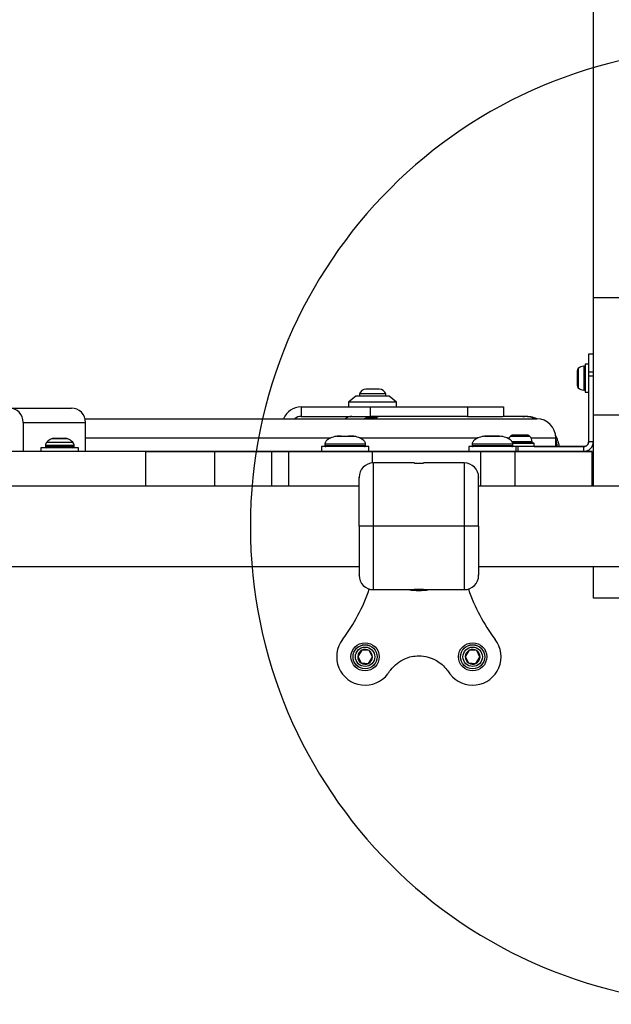
# Model space of a CAD drawing. Units: millimetres. Extents: x 15500 to 22933, y 23224 to 40737.
# Drawn here: x 19248 to 19495, y 36342 to 36754 of the extents above; entities that cross this region are included whole.
import ezdxf

# ---------------------------------------------------------------- set-up
doc = ezdxf.new("R2010")
doc.units = ezdxf.units.MM
doc.header["$LTSCALE"] = 200
doc.layers.add('OTWORY_MONTAŻOWE', color=1, linetype='Continuous')

msp = doc.modelspace()

# ---------------------------------------------------------------- linework, layer by layer
at = {"color": 7, "linetype": 'Continuous', "lineweight": 25}
for p, q in [((19487.67, 36637.69), (19487.67, 38075.79)), ((19487.67, 36637.69), (19502.67, 36637.69)), ((19487.67, 36588.43), (19487.67, 36637.69)), ((19487.67, 36613.95), (19485.67, 36613.95)), ((19485.67, 36613.95), (19485.67, 36606.6)), ((19485.67, 36609.85), (19484.17, 36609.85)), ((19484.17, 36609.85), (19484.17, 36601.64)), ((19480.87, 36607.03), (19480.87, 36606.78)), ((19480.87, 36606.78), (19480.87, 36604.32)), ((19485.67, 36606.6), (19487.67, 36606.6)), ((19485.67, 36606.6), (19485.67, 36604.92)), ((19485.67, 36604.92), (19487.67, 36604.92)), ((19485.67, 36604.92), (19485.67, 36577.3)), ((19480.87, 36604.32), (19480.87, 36601.49)), ((19480.87, 36601.49), (19480.87, 36600.88)), ((19484.17, 36601.64), (19484.17, 36598.05)), ((19389.8, 36597.32), (19389.8, 36596.45)), ((19400.8, 36597.32), (19389.8, 36597.32)), ((19398.1, 36599.28), (19392.5, 36599.28)), ((19400.8, 36596.45), (19400.8, 36597.32)), ((19484.17, 36598.05), (19485.67, 36598.05)), ((19388.3, 36596.45), (19385.3, 36593.95)), ((19385.3, 36593.95), (19385.3, 36591.95)), ((19405.3, 36593.95), (19385.3, 36593.95)), ((19402.3, 36596.45), (19388.3, 36596.45)), ((19405.3, 36593.95), (19402.3, 36596.45)), ((19405.3, 36591.95), (19405.3, 36593.95)), ((19243.26, 36591.45), (19269.31, 36591.45)), ((19365.41, 36591.95), (19365.41, 36587.95)), ((19365.41, 36591.95), (19394.46, 36591.95)), ((19394.46, 36587.95), (19394.46, 36591.95)), ((19394.46, 36591.95), (19435.01, 36591.95)), ((19435.01, 36591.95), (19435.01, 36587.95)), ((19435.01, 36591.95), (19450.11, 36591.95)), ((19450.11, 36591.95), (19450.11, 36587.95)), ((19502.67, 36588.43), (19487.67, 36588.43)), ((19487.67, 36558.8), (19487.67, 36588.43)), ((19249.17, 36585.45), (19249.17, 36573.3)), ((19249.17, 36585.45), (19275.22, 36585.45)), ((19275.03, 36586.95), (19464.05, 36586.95)), ((19275.22, 36573.3), (19275.22, 36585.45)), ((19365.41, 36587.95), (19394.46, 36587.95)), ((19393.55, 36587.95), (19393.55, 36587.44)), ((19435.01, 36587.95), (19394.46, 36587.95)), ((19397.05, 36586.95), (19397.05, 36587.71)), ((19435.01, 36587.95), (19449.77, 36587.95)), ((19458.14, 36587.95), (19449.77, 36587.95)), ((19458.14, 36587.95), (19458.83, 36587.95)), ((19453.96, 36580.1), (19455.18, 36580.1)), ((19455.8, 36580.1), (19453.96, 36580.1)), ((19455.18, 36580.1), (19458.24, 36580.1)), ((19455.8, 36580.1), (19455.8, 36580.1)), ((19458.86, 36580.1), (19455.8, 36580.1)), ((19458.24, 36580.1), (19460.07, 36580.1)), ((19458.86, 36580.1), (19458.86, 36580.1)), ((19460.07, 36580.1), (19458.86, 36580.1)), ((19261.92, 36578.79), (19266.96, 36578.79)), ((19266.96, 36578.79), (19266.99, 36578.79)), ((19375.37, 36576.3), (19375.37, 36575.7)), ((19380.35, 36579.65), (19382.56, 36579.65)), ((19380.78, 36579.71), (19380.5, 36579.65)), ((19380.52, 36579.65), (19381.72, 36579.65)), ((19381.66, 36579.65), (19380.55, 36579.65)), ((19381.79, 36579.65), (19381.11, 36579.65)), ((19382.13, 36579.65), (19381.66, 36579.65)), ((19381.72, 36579.65), (19383.48, 36579.7)), ((19383.48, 36579.7), (19385.26, 36579.65)), ((19386.01, 36579.65), (19385.18, 36579.65)), ((19385.26, 36579.65), (19387.4, 36579.65)), ((19387.4, 36579.65), (19386.01, 36579.65)), ((19387.39, 36579.65), (19386.08, 36579.65)), ((19386.08, 36579.65), (19387.18, 36579.65)), ((19392.37, 36575.7), (19392.37, 36576.3)), ((19436.97, 36576.3), (19436.97, 36575.7)), ((19442.72, 36579.65), (19442.13, 36579.65)), ((19442.13, 36579.65), (19444.89, 36579.65)), ((19446.05, 36579.65), (19442.72, 36579.65)), ((19444.89, 36579.65), (19448.22, 36579.65)), ((19448.22, 36579.65), (19446.05, 36579.65)), ((19448.22, 36579.65), (19448.56, 36579.7)), ((19448.56, 36579.7), (19448.63, 36579.69)), ((19453.97, 36575.7), (19453.97, 36576.3)), ((19462.92, 36575.3), (19462.92, 36576.8)), ((19471.93, 36575.3), (19471.93, 36578.95)), ((19487.67, 36577.3), (19485.67, 36577.3)), ((19300.39, 36573.3), (19138.49, 36573.3)), ((19256.6, 36573.3), (19240.18, 36573.3)), ((19256.6, 36574.79), (19256.6, 36573.3)), ((19272.3, 36574.79), (19256.6, 36574.79)), ((19258.45, 36575.74), (19258.45, 36575.29)), ((19270.45, 36575.29), (19270.45, 36575.74)), ((19272.3, 36573.3), (19272.3, 36574.79)), ((19373.99, 36573.3), (19272.3, 36573.3)), ((19353.17, 36573.3), (19360.27, 36573.3)), ((19373.99, 36575.3), (19373.99, 36573.3)), ((19382.66, 36575.3), (19373.99, 36575.3)), ((19382.66, 36573.3), (19373.99, 36573.3)), ((19378.94, 36573.3), (19378.94, 36573.3)), ((19393.74, 36575.3), (19382.66, 36575.3)), ((19393.74, 36573.3), (19382.66, 36573.3)), ((19388.79, 36573.3), (19388.79, 36573.3)), ((19388.87, 36573.3), (19388.79, 36573.3)), ((19388.87, 36573.3), (19388.79, 36573.3)), ((19388.79, 36573.3), (19388.87, 36573.3)), ((19393.74, 36573.3), (19393.74, 36575.3)), ((19435.59, 36573.3), (19393.74, 36573.3)), ((19435.59, 36575.3), (19435.59, 36573.3)), ((19455.34, 36575.3), (19435.59, 36575.3)), ((19455.34, 36573.3), (19435.59, 36573.3)), ((19440.54, 36573.3), (19440.54, 36573.3)), ((19450.39, 36573.3), (19450.39, 36573.3)), ((19450.47, 36573.3), (19450.39, 36573.3)), ((19456.05, 36573.3), (19454.37, 36573.3)), ((19455.34, 36573.3), (19455.34, 36575.3)), ((19456.05, 36575.3), (19455.34, 36575.3)), ((19456.05, 36575.3), (19456.05, 36573.3)), ((19483.67, 36573.3), (19483.67, 36575.3)), ((19483.67, 36575.3), (19483.67, 36575.3)), ((19487.17, 36573.3), (19487.17, 36573.3)), ((19487.17, 36558.8), (19487.17, 36573.3)), ((19412.67, 36568.45), (19395.67, 36568.45)), ((19433.67, 36568.45), (19416.64, 36568.45)), ((19487.17, 36561.95), (19487.67, 36561.95)), ((19389.67, 36558.8), (19123.39, 36558.8)), ((20069.67, 36558.8), (19439.67, 36558.8)), ((19395.67, 36541.95), (19389.67, 36541.95)), ((19433.67, 36541.95), (19395.67, 36541.95)), ((19439.67, 36541.95), (19433.67, 36541.95)), ((19123.39, 36525.1), (19389.67, 36525.1)), ((19439.67, 36525.1), (20069.67, 36525.1)), ((19487.67, 36511.95), (19487.67, 36525.1)), ((19395.67, 36515.45), (19412.69, 36515.45)), ((19416.67, 36515.45), (19433.67, 36515.45)), ((19502.67, 36511.95), (19487.67, 36511.95)), ((19390.78, 36490.1), (19389.1, 36487.52)), ((19393.85, 36489.93), (19390.78, 36490.1)), ((19395.24, 36487.18), (19393.85, 36489.93)), ((19435.78, 36490.1), (19434.1, 36487.52)), ((19438.85, 36489.93), (19435.78, 36490.1)), ((19440.24, 36487.18), (19438.85, 36489.93)), ((19389.1, 36487.52), (19390.49, 36484.78)), ((19393.56, 36484.61), (19395.24, 36487.18)), ((19434.1, 36487.52), (19435.49, 36484.78)), ((19438.56, 36484.61), (19440.24, 36487.18)), ((19390.49, 36484.78), (19393.56, 36484.61)), ((19435.49, 36484.78), (19438.56, 36484.61))]:
    msp.add_line(p, q, dxfattribs=at)
at = {"color": 1, "linetype": 'Continuous', "lineweight": 25}
for p, q in [((19483.64, 36608.99), (19483.64, 36608.59)), ((19481.37, 36608.01), (19481.37, 36607.69)), ((19481.37, 36607.69), (19481.37, 36599.89)), ((19483.64, 36608.59), (19483.64, 36598.91)), ((19259.04, 36577.15), (19269.87, 36577.15)), ((19267.88, 36578.58), (19261.02, 36578.58)), ((19275.22, 36578.95), (19377.91, 36578.95)), ((19389.83, 36578.95), (19439.51, 36578.95)), ((19451.43, 36578.95), (19452.56, 36578.95)), ((19454, 36577.33), (19453.58, 36577.33)), ((19461.48, 36578.95), (19471.93, 36578.95)), ((19270.45, 36575.74), (19258.45, 36575.74)), ((19258.45, 36575.29), (19270.45, 36575.29)), ((19300.39, 36558.8), (19300.39, 36573.3)), ((19329.18, 36573.3), (19329.18, 36558.8)), ((19353.17, 36558.8), (19353.17, 36573.3)), ((19360.27, 36558.8), (19360.27, 36573.3)), ((19375.37, 36575.7), (19382.83, 36575.7)), ((19382.83, 36575.7), (19392.37, 36575.7)), ((19395.24, 36568.44), (19395.24, 36573.3)), ((19436.97, 36575.7), (19453.85, 36575.7)), ((19440.56, 36558.8), (19440.56, 36573.3)), ((19453.85, 36575.7), (19453.97, 36575.7)), ((19454.37, 36573.3), (19454.37, 36573.3)), ((19455.02, 36558.8), (19455.02, 36573.3)), ((19395.67, 36541.95), (19395.67, 36568.45)), ((19433.67, 36568.45), (19433.67, 36541.95)), ((19395.67, 36515.45), (19395.67, 36541.95)), ((19433.67, 36541.95), (19433.67, 36515.45))]:
    msp.add_line(p, q, dxfattribs=at)
at = {"color": 7, "linetype": 'Continuous', "lineweight": 25, "flags": 128}
for points in [[(19393.55, 36587.52), (19392.52, 36587.22), (19391.83, 36586.97)], [(19455.18, 36580.1), (19454.88, 36580.1), (19454.61, 36580.1), (19454.38, 36580.1), (19454.19, 36580.1), (19454.06, 36580.1), (19453.98, 36580.1), (19453.94, 36580.1), (19453.96, 36580.1)], [(19453.96, 36580.1), (19454.04, 36580.1), (19454.16, 36580.1), (19454.33, 36580.1), (19454.55, 36580.1), (19454.81, 36580.1), (19455.11, 36580.1), (19455.44, 36580.1), (19455.8, 36580.1)], [(19458.24, 36580.1), (19457.86, 36580.1), (19457.46, 36580.1), (19457.06, 36580.1), (19456.66, 36580.1), (19456.26, 36580.1), (19455.88, 36580.1), (19455.52, 36580.1), (19455.18, 36580.1)], [(19455.8, 36580.1), (19456.18, 36580.1), (19456.57, 36580.1), (19456.98, 36580.1), (19457.38, 36580.1), (19457.77, 36580.1), (19458.16, 36580.1), (19458.52, 36580.1), (19458.86, 36580.1)], [(19460.07, 36580.1), (19460, 36580.1), (19459.88, 36580.1), (19459.7, 36580.1), (19459.48, 36580.1), (19459.22, 36580.1), (19458.92, 36580.1), (19458.59, 36580.1), (19458.24, 36580.1)], [(19458.86, 36580.1), (19459.16, 36580.1), (19459.43, 36580.1), (19459.66, 36580.1), (19459.84, 36580.1), (19459.98, 36580.1), (19460.06, 36580.1), (19460.09, 36580.1), (19460.07, 36580.1)], [(19461.69, 36576.8), (19462.22, 36576.8), (19462.75, 36576.8), (19462.92, 36576.8), (19462.72, 36576.8), (19462.15, 36576.8), (19461.27, 36576.8), (19460.12, 36576.8), (19458.77, 36576.8), (19457.32, 36576.8), (19455.84, 36576.8), (19454.44, 36576.8), (19453.83, 36576.8)], [(19472.73, 36575.3), (19472.19, 36577.59), (19471.93, 36578.34)], [(19300.39, 36573.3), (19303.89, 36573.3), (19307.34, 36573.3), (19310.7, 36573.3), (19313.91, 36573.3), (19316.94, 36573.3), (19319.75, 36573.3), (19322.29, 36573.3), (19324.53, 36573.3), (19326.44, 36573.3), (19328, 36573.3), (19329.18, 36573.3)], [(19329.18, 36573.3), (19330.28, 36573.3), (19331.76, 36573.3), (19333.59, 36573.3), (19335.74, 36573.3), (19338.19, 36573.3), (19340.87, 36573.3), (19343.77, 36573.3), (19346.81, 36573.3), (19349.96, 36573.3), (19353.17, 36573.3)], [(19360.27, 36573.3), (19364.76, 36573.3), (19369.24, 36573.3), (19373.69, 36573.3), (19378.11, 36573.3), (19382.49, 36573.3), (19386.81, 36573.3), (19391.06, 36573.3), (19395.24, 36573.3)], [(19378.94, 36573.3), (19378.92, 36573.3), (19378.92, 36573.3), (19379.28, 36573.3), (19379.99, 36573.3), (19380.99, 36573.3), (19382.19, 36573.3), (19383.53, 36573.3), (19384.89, 36573.3), (19386.17, 36573.3), (19387.28, 36573.3), (19388.14, 36573.3), (19388.68, 36573.3), (19388.87, 36573.3), (19388.87, 36573.3)], [(19378.94, 36573.3), (19378.92, 36573.3), (19378.92, 36573.3), (19378.94, 36573.3)], [(19395.24, 36573.3), (19399.26, 36573.3), (19403.39, 36573.3), (19407.6, 36573.3), (19411.87, 36573.3), (19416.16, 36573.3), (19420.43, 36573.3), (19424.66, 36573.3), (19428.82, 36573.3), (19432.88, 36573.3), (19436.8, 36573.3), (19440.56, 36573.3)], [(19440.54, 36573.3), (19440.52, 36573.3), (19440.52, 36573.3), (19440.88, 36573.3), (19441.59, 36573.3), (19442.59, 36573.3), (19443.79, 36573.3), (19445.13, 36573.3), (19446.49, 36573.3), (19447.77, 36573.3), (19448.88, 36573.3), (19449.74, 36573.3), (19450.28, 36573.3), (19450.47, 36573.3), (19450.47, 36573.3)], [(19440.56, 36573.3), (19442.29, 36573.3), (19444.05, 36573.3), (19445.83, 36573.3), (19447.63, 36573.3), (19449.45, 36573.3), (19451.29, 36573.3), (19453.15, 36573.3), (19455.02, 36573.3)], [(19454.37, 36573.3), (19452.51, 36573.3), (19450.82, 36573.3), (19450.39, 36573.3)], [(19455.02, 36573.3), (19458.97, 36573.3), (19462.76, 36573.3), (19466.36, 36573.3), (19469.75, 36573.3), (19472.89, 36573.3), (19475.76, 36573.3), (19478.36, 36573.3), (19480.64, 36573.3), (19482.6, 36573.3), (19484.23, 36573.3), (19485.51, 36573.3), (19486.43, 36573.3), (19486.98, 36573.3), (19487.17, 36573.3)], [(19462.92, 36575.3), (19462.92, 36575.3), (19462.72, 36575.3), (19462.15, 36575.3), (19461.27, 36575.3), (19460.12, 36575.3), (19458.77, 36575.3), (19457.32, 36575.3), (19455.84, 36575.3), (19455.34, 36575.3)], [(19483.67, 36575.3), (19480.17, 36575.3), (19476.68, 36575.3), (19473.2, 36575.3), (19469.74, 36575.3), (19466.28, 36575.3), (19462.85, 36575.3), (19459.44, 36575.3), (19456.05, 36575.3)], [(19483.67, 36573.3), (19480.17, 36573.3), (19476.68, 36573.3), (19473.2, 36573.3), (19469.74, 36573.3), (19466.28, 36573.3), (19462.85, 36573.3), (19459.44, 36573.3), (19456.05, 36573.3)], [(19462.92, 36575.3), (19466.28, 36575.3), (19469.74, 36575.3), (19473.2, 36575.3), (19476.68, 36575.3), (19480.17, 36575.3), (19483.67, 36575.3)], [(19487.17, 36573.3), (19487.07, 36573.3), (19486.79, 36573.3), (19486.33, 36573.3), (19485.7, 36573.3), (19484.95, 36573.3), (19484.08, 36573.3), (19483.69, 36573.3)]]:
    msp.add_lwpolyline(points, dxfattribs=at)
at = {"color": 1, "linetype": 'Continuous', "lineweight": 25, "flags": 128}
for points in [[(19454.59, 36579.6), (19453.74, 36579.6), (19453.18, 36579.6), (19452.96, 36579.6), (19452.96, 36579.6)], [(19462.06, 36577.33), (19462.06, 36577.33), (19461.84, 36577.33), (19461.26, 36577.33), (19460.36, 36577.33), (19459.22, 36577.33), (19457.92, 36577.33), (19456.54, 36577.33), (19455.21, 36577.33), (19454, 36577.33)], [(19461.08, 36579.6), (19461.05, 36579.6), (19460.74, 36579.6), (19460.09, 36579.6), (19459.16, 36579.6), (19458.05, 36579.6), (19456.85, 36579.6), (19455.66, 36579.6), (19454.59, 36579.6)]]:
    msp.add_lwpolyline(points, dxfattribs=at)
at = {"color": 7, "linetype": 'Continuous', "lineweight": 25}
for centre, radius in [((19392.17, 36487.35), 5.9), ((19392.17, 36487.35), 5.05), ((19392.17, 36487.35), 5.04), ((19392.17, 36487.35), 4.06), ((19437.17, 36487.35), 5.9), ((19437.17, 36487.35), 5.05), ((19437.17, 36487.35), 5.04), ((19437.17, 36487.35), 4.06)]:
    msp.add_circle(centre, radius, dxfattribs=at)
for centre, radius, start, end in [((19484.17, 36604.65), 4.38, 96.9281, 129.7374), ((19483.7, 36608.53), 0.471, 360, 96.9281), ((19482.26, 36606.94), 1.39, 129.7374, 176.5839), ((19482.26, 36600.96), 1.39, 183.4161, 230.2626), ((19392.5, 36596.45), 2.84, 90, 162.0152), ((19398.1, 36596.45), 2.84, 17.9848, 90), ((19484.17, 36603.26), 4.38, 230.2626, 263.0719), ((19483.7, 36599.38), 0.471, 263.0719, 0), ((19243.21, 36585.5), 5.95, 359.5648, 89.5581), ((19269.26, 36585.5), 5.95, 359.5648, 89.5581), ((19365.44, 36584.07), 7.88, 90.2337, 158.5574), ((19365.41, 36584.05), 3.91, 90.0685, 131.9246), ((19386.6, 36584.05), 3.91, 90.0685, 131.9246), ((19458.14, 36573.37), 14.58, 68.6553, 89.988), ((19458.83, 36573.37), 14.58, 68.6497, 89.988), ((19463.99, 36579.01), 7.94, 359.5648, 89.5581), ((19458.46, 36572.97), 15.15, 8.9724, 27.8184), ((19260.45, 36575.74), 2, 134.9996, 180), ((19264.45, 36571.74), 7.66, 116.6281, 134.9996), ((19261.92, 36576.79), 2, 90, 116.6281), ((19266.99, 36576.79), 2, 63.3719, 90), ((19264.45, 36571.74), 7.66, 45.0004, 63.3719), ((19268.45, 36575.74), 2, 0, 45.0004), ((19258.95, 36575.29), 0.5, 180, 270), ((19269.95, 36575.29), 0.5, 270, 0), ((19375.77, 36575.7), 0.4, 180, 270), ((19391.97, 36575.7), 0.4, 270, 0), ((19437.37, 36575.7), 0.4, 180, 270), ((19453.57, 36575.7), 0.4, 270, 0), ((19395.67, 36562.45), 6, 90, 180), ((19433.67, 36562.45), 6, 0, 90), ((19395.67, 36521.45), 6, 180, 270), ((19433.67, 36521.45), 6, 270, 0), ((19322.72, 36539.98), 75.25, 322.9424, 341.1815), ((19414.67, 36541.95), 26.85, 260.7387, 279.2613), ((19506.62, 36539.98), 75.25, 198.8185, 217.0576), ((19392.17, 36487.35), 11.88, 142.2417, 323.2262), ((19437.17, 36487.35), 11.88, 216.7738, 37.7583), ((19392.17, 36487.35), 3.08, 116.8424, 176.8424), ((19392.17, 36487.35), 3.08, 56.8424, 116.8424), ((19392.17, 36487.35), 3.08, 356.8424, 56.8424), ((19437.17, 36487.35), 3.08, 116.8424, 176.8424), ((19437.17, 36487.35), 3.08, 56.8424, 116.8424), ((19437.17, 36487.35), 3.08, 356.8424, 56.8424), ((19392.17, 36487.35), 3.08, 176.8424, 236.8424), ((19392.17, 36487.35), 3.08, 296.8424, 356.8424), ((19437.17, 36487.35), 3.08, 176.8424, 236.8424), ((19437.17, 36487.35), 3.08, 296.8424, 356.8424), ((19392.17, 36487.35), 3.08, 236.8424, 296.8424), ((19437.17, 36487.35), 3.08, 236.8424, 296.8424)]:
    msp.add_arc(centre, radius, start, end, dxfattribs=at)
for points, knots in [([(19391.97, 36586.95), (19391.97, 36586.95), (19392.01, 36586.99), (19392.22, 36587.05), (19392.59, 36587.15), (19393.08, 36587.25), (19393.67, 36587.34), (19394.32, 36587.44), (19395.01, 36587.54), (19395.72, 36587.64), (19396.4, 36587.73), (19397.04, 36587.83), (19397.48, 36587.9), (19397.68, 36587.94), (19397.72, 36587.95)], [0, 0, 0, 0, 0.0074072, 0.1035842, 0.2011149, 0.2979729, 0.3940176, 0.4915029, 0.5885143, 0.6844656, 0.7818866, 0.8790329, 0.9749301, 1, 1, 1, 1]), ([(19394.2, 36587.65), (19393.92, 36587.55), (19393.34, 36587.36), (19392.68, 36587.18), (19392.34, 36587.09)], [0, 0, 0, 0, 0.48262, 1, 1, 1, 1]), ([(19394.17, 36587.63), (19394.34, 36587.69), (19394.59, 36587.77), (19394.9, 36587.86), (19395.02, 36587.9), (19395.11, 36587.92), (19395.18, 36587.94), (19395.23, 36587.95)], [0, 0, 0, 0, 0.560105, 0.766256, 0.829445, 0.866, 1, 1, 1, 1]), ([(19394.53, 36586.95), (19394.54, 36586.96), (19394.68, 36587), (19395.03, 36587.1), (19395.53, 36587.23), (19395.97, 36587.36), (19396.3, 36587.46), (19396.43, 36587.51), (19396.49, 36587.54)], [0, 0, 0, 0, 0.023622, 0.222582, 0.496424, 0.714237, 0.873315, 1, 1, 1, 1]), ([(19396.48, 36587.52), (19396.75, 36587.62), (19397.18, 36587.77), (19397.67, 36587.9), (19397.84, 36587.95)], [0, 0, 0, 0, 0.633757, 1, 1, 1, 1]), ([(19453.97, 36580.1), (19453.82, 36580.08), (19453.5, 36580.03), (19453.15, 36579.84), (19453.02, 36579.66), (19453, 36579.63)], [0, 0, 0, 0, 0.394927, 0.888345, 1, 1, 1, 1]), ([(19461.05, 36579.62), (19461.02, 36579.66), (19460.93, 36579.78), (19460.73, 36579.91), (19460.5, 36580.02), (19460.3, 36580.08), (19460.17, 36580.1), (19460.09, 36580.1), (19460.07, 36580.1)], [0, 0, 0, 0, 0.136493, 0.407899, 0.633358, 0.811246, 0.938164, 1, 1, 1, 1]), ([(19380.78, 36579.71), (19379.93, 36579.56), (19378.41, 36579.31), (19376.78, 36578.49), (19375.95, 36577.73), (19375.59, 36577.22), (19375.4, 36576.75), (19375.38, 36576.44), (19375.37, 36576.3)], [0, 0, 0, 0, 0.378744, 0.670392, 0.778994, 0.866767, 0.938846, 1, 1, 1, 1]), ([(19392.37, 36576.3), (19392.36, 36576.44), (19392.34, 36576.75), (19392.14, 36577.22), (19391.79, 36577.73), (19390.96, 36578.49), (19389.33, 36579.31), (19387.81, 36579.56), (19386.95, 36579.71)], [0, 0, 0, 0, 0.061154, 0.133233, 0.221006, 0.329608, 0.621256, 1, 1, 1, 1]), ([(19442.38, 36579.71), (19441.53, 36579.56), (19440.01, 36579.31), (19438.38, 36578.49), (19437.55, 36577.73), (19437.19, 36577.22), (19437, 36576.75), (19436.98, 36576.44), (19436.97, 36576.3)], [0, 0, 0, 0, 0.378743, 0.670391, 0.778993, 0.866766, 0.938846, 1, 1, 1, 1]), ([(19453.97, 36576.3), (19453.96, 36576.44), (19453.94, 36576.75), (19453.74, 36577.22), (19453.39, 36577.73), (19452.56, 36578.49), (19450.93, 36579.31), (19449.41, 36579.56), (19448.55, 36579.71)], [0, 0, 0, 0, 0.061154, 0.133234, 0.221007, 0.329609, 0.621257, 1, 1, 1, 1]), ([(19452.96, 36579.6), (19452.69, 36579.27), (19452.4, 36578.93), (19452.29, 36578.51), (19452.29, 36578.49)], [0, 0, 0, 0, 0.966336, 1, 1, 1, 1]), ([(19453.89, 36576.8), (19453.93, 36576.8), (19454.04, 36576.8), (19454.19, 36576.8), (19454.28, 36576.8)], [0, 0, 0, 0, 0.345093, 1, 1, 1, 1]), ([(19454.28, 36576.8), (19454.46, 36576.8), (19454.96, 36576.8), (19455.92, 36576.8), (19457.12, 36576.8), (19458.33, 36576.8), (19459.44, 36576.8), (19460.38, 36576.8), (19461.09, 36576.8), (19461.45, 36576.8), (19461.57, 36576.8), (19461.59, 36576.8), (19461.59, 36576.8), (19461.59, 36576.8), (19461.59, 36576.8), (19461.6, 36576.8), (19461.6, 36576.8), (19461.6, 36576.8), (19461.6, 36576.8), (19461.62, 36576.8), (19461.66, 36576.81), (19461.73, 36576.82), (19461.82, 36576.85), (19461.93, 36576.93), (19462.02, 36577.06), (19462.07, 36577.2), (19462.06, 36577.3), (19462.05, 36577.33)], [0, 0, 0, 0, 0.057537, 0.167773, 0.27824, 0.388707, 0.499175, 0.609643, 0.720111, 0.830579, 0.885934, 0.913572, 0.920501, 0.924183, 0.925696, 0.926451, 0.92679, 0.927013, 0.927315, 0.92832, 0.932226, 0.937318, 0.947685, 0.958884, 0.974446, 0.989885, 1, 1, 1, 1]), ([(19462.06, 36577.33), (19461.98, 36577.74), (19461.82, 36578.57), (19461.33, 36579.26), (19461.08, 36579.6)], [0, 0, 0, 0, 0.5, 1, 1, 1, 1]), ([(19412.67, 36568.45), (19412.69, 36568.45), (19412.73, 36568.45), (19413.08, 36568.42), (19413.59, 36568.4), (19414.22, 36568.38), (19414.9, 36568.37), (19415.56, 36568.39), (19416.12, 36568.41), (19416.5, 36568.44), (19416.68, 36568.45), (19416.65, 36568.45), (19416.64, 36568.45)], [0, 0, 0, 0, 0.107163, 0.214318, 0.321665, 0.429138, 0.536403, 0.643449, 0.750608, 0.858035, 0.965467, 1, 1, 1, 1]), ([(19389.67, 36541.95), (19389.67, 36543.68), (19389.67, 36547.09), (19389.67, 36551.77), (19389.67, 36555.81), (19389.67, 36559.12), (19389.67, 36561.39), (19389.67, 36562.49), (19389.67, 36562.34), (19389.67, 36562.3)], [0, 0, 0, 0, 0.16115, 0.317321, 0.465641, 0.619175, 0.779192, 0.940914, 1, 1, 1, 1]), ([(19439.67, 36541.95), (19439.67, 36543.68), (19439.67, 36547.09), (19439.67, 36551.77), (19439.67, 36555.81), (19439.67, 36559.12), (19439.67, 36561.39), (19439.67, 36562.49), (19439.67, 36562.34), (19439.67, 36562.3)], [0, 0, 0, 0, 0.16115, 0.317321, 0.465641, 0.619175, 0.779192, 0.940914, 1, 1, 1, 1]), ([(19389.67, 36541.95), (19389.67, 36540.22), (19389.67, 36536.82), (19389.67, 36532.13), (19389.67, 36528.09), (19389.67, 36524.79), (19389.67, 36522.51), (19389.67, 36521.42), (19389.67, 36521.56), (19389.67, 36521.6)], [0, 0, 0, 0, 0.16115, 0.317321, 0.465641, 0.619175, 0.779192, 0.940914, 1, 1, 1, 1]), ([(19439.67, 36541.95), (19439.67, 36540.22), (19439.67, 36536.82), (19439.67, 36532.13), (19439.67, 36528.09), (19439.67, 36524.79), (19439.67, 36522.51), (19439.67, 36521.42), (19439.67, 36521.56), (19439.67, 36521.6)], [0, 0, 0, 0, 0.16115, 0.317321, 0.465641, 0.619175, 0.779192, 0.940914, 1, 1, 1, 1]), ([(19416.67, 36515.45), (19416.65, 36515.45), (19416.6, 36515.46), (19416.26, 36515.48), (19415.75, 36515.51), (19415.12, 36515.53), (19414.44, 36515.53), (19413.78, 36515.52), (19413.22, 36515.49), (19412.84, 36515.47), (19412.66, 36515.45), (19412.69, 36515.45), (19412.69, 36515.45)], [0, 0, 0, 0, 0.107163, 0.214318, 0.321665, 0.429138, 0.536403, 0.643449, 0.750608, 0.858035, 0.965467, 1, 1, 1, 1]), ([(19402.93, 36481.96), (19403.77, 36482.89), (19405.46, 36484.76), (19408.52, 36486.54), (19411.63, 36487.59), (19413.65, 36487.72), (19414.67, 36487.78)], [0, 0, 0, 0, 0.277337, 0.553993, 0.774088, 1, 1, 1, 1]), ([(19414.67, 36487.78), (19415.96, 36487.68), (19418.52, 36487.48), (19421.8, 36486.04), (19424.46, 36484.18), (19425.76, 36482.7), (19426.41, 36481.96)], [0, 0, 0, 0, 0.2859989, 0.5643066, 0.7817938, 1, 1, 1, 1]), ([(19401.69, 36480.24), (19401.94, 36480.6), (19402.34, 36481.18), (19402.77, 36481.75), (19402.93, 36481.96)], [0, 0, 0, 0, 0.621667, 1, 1, 1, 1]), ([(19426.41, 36481.96), (19426.62, 36481.68), (19427.04, 36481.11), (19427.45, 36480.53), (19427.65, 36480.24)], [0, 0, 0, 0, 0.498289, 1, 1, 1, 1])]:
    msp.add_open_spline(points, degree=3, knots=knots, dxfattribs=at)
at = {"color": 1, "linetype": 'Continuous', "lineweight": 25}
for points, knots in [([(19382.83, 36576.3), (19381.74, 36576.3), (19379.56, 36576.3), (19377.03, 36576.3), (19375.52, 36576.3), (19375.51, 36576.3), (19375.51, 36576.3)], [0, 0, 0, 0, 0.2710867, 0.5421734, 0.8132601, 1, 1, 1, 1]), ([(19392.23, 36576.3), (19392.27, 36576.3), (19392.43, 36576.3), (19391.4, 36576.3), (19389.25, 36576.3), (19386.18, 36576.3), (19383.95, 36576.3), (19382.83, 36576.3)], [0, 0, 0, 0, 0.072172, 0.304129, 0.536086, 0.768043, 1, 1, 1, 1]), ([(19453.81, 36576.3), (19453.85, 36576.3), (19453.98, 36576.3), (19452.82, 36576.3), (19450.55, 36576.3), (19447.44, 36576.3), (19444.04, 36576.3), (19440.85, 36576.3), (19438.41, 36576.3), (19437.06, 36576.3), (19437.11, 36576.3), (19437.13, 36576.3)], [0, 0, 0, 0, 0.052348, 0.177348, 0.302348, 0.427348, 0.552348, 0.677348, 0.802348, 0.927348, 1, 1, 1, 1])]:
    msp.add_open_spline(points, degree=3, knots=knots, dxfattribs=at)
at = {"color": 7, "linetype": 'Continuous', "lineweight": 25}
for points in [[(19483.67, 36573.3), (19484.19, 36573.36), (19485.24, 36573.48), (19486.56, 36574.41), (19487.49, 36575.73), (19487.61, 36576.78), (19487.67, 36577.3)], [(19483.67, 36575.3), (19483.93, 36575.33), (19484.45, 36575.39), (19485.12, 36575.85), (19485.58, 36576.52), (19485.64, 36577.04), (19485.67, 36577.3)], [(19485.67, 36577.3), (19485.64, 36577.04), (19485.58, 36576.52), (19485.12, 36575.85), (19484.45, 36575.39), (19483.93, 36575.33), (19483.67, 36575.3)]]:
    msp.add_open_spline(points, degree=3, dxfattribs=at)
at = {"layer": 'OTWORY_MONTAŻOWE'}
msp.add_arc((19544.18, 36541.95), 200, 90, 270, dxfattribs=at)

doc.saveas('drawing.dxf')
